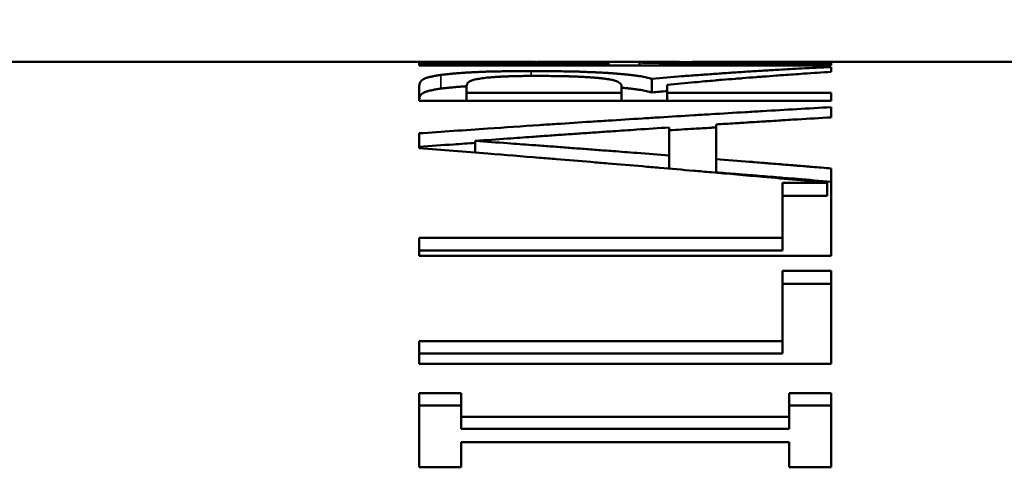
# Model space of a CAD drawing. Units: inches. Extents: x 0.1 to 21.9, y 0.1 to 16.9.
# Drawn here: x 7.6 to 7.8, y 3.3 to 3.4 of the extents above; entities that cross this region are included whole.
import ezdxf

# ---------------------------------------------------------------- set-up
doc = ezdxf.new("R2010")
doc.units = ezdxf.units.IN
doc.header["$MEASUREMENT"] = 0
for name, color, linetype, lineweight in [('Dimension (ANSI)', 7, 'Continuous', 25), ('Visible (ANSI)', 7, 'Continuous', 50), ('Visible Narrow (ANSI)', 7, 'Continuous', 35)]:
    doc.layers.add(name, color=color, linetype=linetype, lineweight=lineweight)
doc.styles.add('Note Text (ANSI)', font='tahoma.ttf')
doc.dimstyles.new('Default (ANSI)', dxfattribs={"dimtxt": 0.15, "dimasz": 0.098425, "dimexe": 0.125, "dimexo": 0.0625, "dimgap": 0.031496, "dimtad": 0, "dimtih": 1, "dimtoh": 1, "dimrnd": 1e-08, "dimzin": 4, "dimdsep": 46, "dimtxsty": 'Note Text (ANSI)', "dimcen": 0.09, "dimdle": 0.393701, "dimclrd": 256, "dimclre": 256, "dimclrt": 256, "dimadec": 0, "dimazin": 1, "dimtfac": 0.8, "dimtofl": 0, "dimtmove": 0, "dimatfit": 3, "dimfxl": 1, "dimtolj": 1, "dimtzin": 4, "dimlwd": -1, "dimlwe": -1, "dimarcsym": 0})

# ---------------------------------------------------------------- blocks, each defined once
blk = doc.blocks.new('*D20')
at = {"layer": 'Defpoints', "color": 0, "transparency": 16777216}
for p in [(8.03522, 3.97726), (6.93286, 1.78926), (8.03522, 1.78926)]:
    blk.add_point(p, dxfattribs=at)
at = {"layer": 'Dimension (ANSI)', "transparency": 16777216}
for p, q in [((7.97272, 3.97726), (6.80786, 3.97726)), ((6.93286, 3.87883), (6.93286, 3.12239)), ((6.93286, 1.88768), (6.93286, 2.64412)), ((7.97272, 1.78926), (6.80786, 1.78926))]:
    blk.add_line(p, q, dxfattribs=at)
for points in [[(6.91645, 3.87883), (6.94926, 3.87883), (6.93286, 3.97726)], [(6.91645, 1.88768), (6.94926, 1.88768), (6.93286, 1.78926)]]:
    blk.add_solid(points, dxfattribs=at)
at = {"layer": 'Dimension (ANSI)', "transparency": 16777216, "char_height": 0.15, "attachment_point": 5, "style": 'Note Text (ANSI)'}
for s, insert in [('\\A1; 2.19"', (6.93286, 2.99278)), ('\\A1;[56]', (6.93286, 2.75364))]:
    blk.add_mtext(s, dxfattribs=dict(at, insert=insert))
blk = doc.blocks.new('*D24')
at = {"layer": 'Defpoints', "color": 0, "transparency": 16777216}
for p in [(9.01803, 5.88131), (6.19298, 1.78926), (8.03522, 1.78926)]:
    blk.add_point(p, dxfattribs=at)
at = {"layer": 'Dimension (ANSI)', "transparency": 16777216}
for p, q in [((8.95553, 5.88131), (6.06798, 5.88131)), ((6.19298, 5.78288), (6.19298, 4.07447)), ((6.19298, 1.88768), (6.19298, 3.5961)), ((7.97272, 1.78926), (6.06798, 1.78926))]:
    blk.add_line(p, q, dxfattribs=at)
for points in [[(6.17657, 5.78288), (6.20938, 5.78288), (6.19298, 5.88131)], [(6.17657, 1.88768), (6.20938, 1.88768), (6.19298, 1.78926)]]:
    blk.add_solid(points, dxfattribs=at)
at = {"layer": 'Dimension (ANSI)', "transparency": 16777216, "char_height": 0.15, "attachment_point": 5, "style": 'Note Text (ANSI)'}
for s, insert in [('\\A1; 4.09"', (6.19298, 3.94485)), ('\\A1;[104]', (6.19298, 3.70567))]:
    blk.add_mtext(s, dxfattribs=dict(at, insert=insert))

msp = doc.modelspace()

# ---------------------------------------------------------------- linework, layer by layer
at = {"layer": 'Visible (ANSI)'}
for p, q in [((7.59164, 3.35226), (7.68505, 3.35226)), ((7.67302, 3.35205), (7.67302, 3.35175)), ((7.67302, 3.35205), (7.70059, 3.35205)), ((7.73302, 3.35175), (7.67302, 3.35175)), ((7.69508, 3.35226), (7.70535, 3.35226)), ((7.69981, 3.35207), (7.69981, 3.35224)), ((7.70059, 3.35175), (7.70059, 3.35205)), ((7.70511, 3.35175), (7.70511, 3.35214)), ((7.70905, 3.35205), (7.73302, 3.35205)), ((7.70905, 3.35175), (7.70905, 3.35205)), ((7.71831, 3.35226), (7.77181, 3.35226)), ((7.73302, 3.35175), (7.73302, 3.35205)), ((7.73302, 3.3508), (7.73302, 3.3515)), ((7.70691, 3.34782), (7.70691, 3.34981)), ((7.67302, 3.34873), (7.67302, 3.34658)), ((7.67993, 3.34775), (7.67993, 3.34878)), ((7.70249, 3.34867), (7.70249, 3.34775)), ((7.70915, 3.34775), (7.70915, 3.34893)), ((7.67993, 3.34658), (7.67993, 3.34775)), ((7.67993, 3.34775), (7.70249, 3.34775)), ((7.70249, 3.34658), (7.70249, 3.34775)), ((7.70915, 3.34775), (7.73302, 3.34775)), ((7.70915, 3.34658), (7.70915, 3.34775)), ((7.73302, 3.34658), (7.73302, 3.34775)), ((7.73302, 3.34658), (7.67302, 3.34658)), ((7.73302, 3.34418), (7.73302, 3.34566)), ((7.70944, 3.34271), (7.70944, 3.33864)), ((7.71625, 3.33811), (7.71625, 3.34315)), ((7.67302, 3.34186), (7.67302, 3.3397)), ((7.68119, 3.33906), (7.68119, 3.34076)), ((7.70944, 3.33672), (7.70944, 3.33864)), ((7.71625, 3.33617), (7.71625, 3.33811)), ((7.73302, 3.32402), (7.73302, 3.33675)), ((7.72592, 3.33468), (7.72592, 3.32668)), ((7.72592, 3.33468), (7.73244, 3.33468)), ((7.73244, 3.33468), (7.73244, 3.33275)), ((7.72592, 3.33275), (7.73244, 3.33275)), ((7.67302, 3.32668), (7.67302, 3.32402)), ((7.67302, 3.32668), (7.72592, 3.32668)), ((7.72592, 3.32479), (7.72592, 3.32668)), ((7.67302, 3.32479), (7.72592, 3.32479)), ((7.73302, 3.32402), (7.67302, 3.32402)), ((7.72592, 3.32184), (7.73302, 3.32184)), ((7.72592, 3.32184), (7.72592, 3.31163)), ((7.73302, 3.30833), (7.73302, 3.32184)), ((7.72592, 3.31997), (7.73302, 3.31997)), ((7.67302, 3.31163), (7.67302, 3.30833)), ((7.67302, 3.31163), (7.72592, 3.31163)), ((7.72592, 3.30981), (7.72592, 3.31163)), ((7.67302, 3.30981), (7.72592, 3.30981)), ((7.73302, 3.30833), (7.67302, 3.30833)), ((7.67302, 3.30406), (7.67302, 3.29329)), ((7.67302, 3.30406), (7.67915, 3.30406)), ((7.67915, 3.30064), (7.67915, 3.30406)), ((7.7269, 3.30406), (7.73302, 3.30406)), ((7.7269, 3.30406), (7.7269, 3.30064)), ((7.73302, 3.29329), (7.73302, 3.30406)), ((7.67302, 3.30227), (7.67915, 3.30227)), ((7.7269, 3.30227), (7.73302, 3.30227)), ((7.67915, 3.30064), (7.7269, 3.30064)), ((7.67915, 3.29886), (7.67915, 3.30064)), ((7.7269, 3.29886), (7.7269, 3.30064)), ((7.67915, 3.29886), (7.7269, 3.29886)), ((7.7269, 3.29694), (7.67915, 3.29694)), ((7.67915, 3.29329), (7.67915, 3.29694)), ((7.7269, 3.29694), (7.7269, 3.29329)), ((7.67915, 3.29329), (7.67302, 3.29329)), ((7.73302, 3.29329), (7.7269, 3.29329))]:
    msp.add_line(p, q, dxfattribs=at)
for points, knots in [([(7.70059, 3.35205), (7.69906, 3.35209), (7.69753, 3.35213), (7.696, 3.35216), (7.69561, 3.35216), (7.69523, 3.35217), (7.69485, 3.35218), (7.69408, 3.35219), (7.69332, 3.3522), (7.69255, 3.35221), (7.69217, 3.35221), (7.69178, 3.35222), (7.6914, 3.35222), (7.69064, 3.35223), (7.68987, 3.35224), (7.6891, 3.35224), (7.68872, 3.35225), (7.68834, 3.35225), (7.68795, 3.35225), (7.68719, 3.35225), (7.68642, 3.35226), (7.68566, 3.35226), (7.68545, 3.35226), (7.68525, 3.35226), (7.68505, 3.35226)], [0, 0, 0, 0, 0.01564242, 0.01564242, 0.01564242, 0.01955303, 0.01955303, 0.01955303, 0.02737424, 0.02737424, 0.02737424, 0.03128484, 0.03128484, 0.03128484, 0.03910605, 0.03910605, 0.03910605, 0.04301666, 0.04301666, 0.04301666, 0.05083787, 0.05083787, 0.05083787, 0.0529081, 0.0529081, 0.0529081, 0.0529081]), ([(7.69016, 3.35224), (7.6904, 3.35224), (7.69064, 3.35224), (7.69088, 3.35224), (7.69125, 3.35224), (7.69163, 3.35225), (7.692, 3.35225), (7.69274, 3.35225), (7.69349, 3.35226), (7.69423, 3.35226), (7.6946, 3.35226), (7.69498, 3.35226), (7.69535, 3.35226), (7.69609, 3.35226), (7.69684, 3.35226), (7.69758, 3.35225), (7.69832, 3.35225), (7.69907, 3.35224), (7.69981, 3.35224)], [0.05937599, 0.05937599, 0.05937599, 0.05937599, 0.06187225, 0.06187225, 0.06187225, 0.06573927, 0.06573927, 0.06573927, 0.0734733, 0.0734733, 0.0734733, 0.07734031, 0.07734031, 0.07734031, 0.08507434, 0.08507434, 0.08507434, 0.09280837, 0.09280837, 0.09280837, 0.09280837]), ([(7.69981, 3.35224), (7.70166, 3.35225), (7.7035, 3.35226), (7.70535, 3.35226), (7.70581, 3.35226), (7.70627, 3.35226), (7.70673, 3.35226), (7.70765, 3.35225), (7.70858, 3.35225), (7.7095, 3.35225), (7.70996, 3.35224), (7.71042, 3.35224), (7.71088, 3.35224), (7.71119, 3.35223), (7.7115, 3.35223), (7.7118, 3.35223)], [0, 0, 0, 0, 0.01793445, 0.01793445, 0.01793445, 0.02241806, 0.02241806, 0.02241806, 0.03138529, 0.03138529, 0.03138529, 0.0358689, 0.0358689, 0.0358689, 0.03885631, 0.03885631, 0.03885631, 0.03885631]), ([(7.71831, 3.35226), (7.71817, 3.35226), (7.71804, 3.35226), (7.7179, 3.35226), (7.71752, 3.35226), (7.71713, 3.35226), (7.71674, 3.35226), (7.71597, 3.35225), (7.71519, 3.35225), (7.71442, 3.35225), (7.71403, 3.35225), (7.71364, 3.35224), (7.71325, 3.35224), (7.71209, 3.35223), (7.71093, 3.35222), (7.70976, 3.35221), (7.70821, 3.35219), (7.70666, 3.35217), (7.70511, 3.35214)], [0.04752664, 0.04752664, 0.04752664, 0.04752664, 0.04883323, 0.04883323, 0.04883323, 0.05258963, 0.05258963, 0.05258963, 0.06010243, 0.06010243, 0.06010243, 0.06385883, 0.06385883, 0.06385883, 0.07512804, 0.07512804, 0.07512804, 0.09015365, 0.09015365, 0.09015365, 0.09015365]), ([(7.70511, 3.35214), (7.70621, 3.35212), (7.7073, 3.3521), (7.70839, 3.35207), (7.70861, 3.35206), (7.70883, 3.35206), (7.70905, 3.35205)], [0, 0, 0, 0, 0.0111536, 0.0111536, 0.0111536, 0.01338432, 0.01338432, 0.01338432, 0.01338432]), ([(7.70691, 3.34981), (7.70836, 3.34993), (7.70981, 3.35005), (7.71126, 3.35016), (7.71163, 3.35019), (7.71199, 3.35021), (7.71235, 3.35024), (7.71308, 3.3503), (7.7138, 3.35035), (7.71453, 3.3504), (7.71489, 3.35043), (7.71525, 3.35045), (7.71562, 3.35048), (7.71634, 3.35053), (7.71707, 3.35058), (7.71779, 3.35063), (7.71815, 3.35066), (7.71852, 3.35068), (7.71888, 3.35071), (7.7196, 3.35075), (7.72033, 3.3508), (7.72105, 3.35085), (7.72142, 3.35087), (7.72178, 3.35089), (7.72214, 3.35091), (7.72287, 3.35096), (7.72359, 3.351), (7.72432, 3.35105), (7.72468, 3.35107), (7.72504, 3.35109), (7.72541, 3.35111), (7.72649, 3.35117), (7.72758, 3.35123), (7.72867, 3.35129), (7.73012, 3.35136), (7.73157, 3.35144), (7.73302, 3.3515)], [0, 0, 0, 0, 0.01427683, 0.01427683, 0.01427683, 0.01784603, 0.01784603, 0.01784603, 0.02498445, 0.02498445, 0.02498445, 0.02855366, 0.02855366, 0.02855366, 0.03569207, 0.03569207, 0.03569207, 0.03926128, 0.03926128, 0.03926128, 0.04639969, 0.04639969, 0.04639969, 0.0499689, 0.0499689, 0.0499689, 0.05710731, 0.05710731, 0.05710731, 0.06067652, 0.06067652, 0.06067652, 0.07138414, 0.07138414, 0.07138414, 0.08566097, 0.08566097, 0.08566097, 0.08566097]), ([(7.67302, 3.34873), (7.67302, 3.3488), (7.67303, 3.34886), (7.67304, 3.34893), (7.67305, 3.34898), (7.67306, 3.34902), (7.67307, 3.34907), (7.67308, 3.34911), (7.6731, 3.34916), (7.67312, 3.3492), (7.67313, 3.34921), (7.67313, 3.34923), (7.67314, 3.34924), (7.67315, 3.34927), (7.67317, 3.3493), (7.67319, 3.34932), (7.67319, 3.34934), (7.6732, 3.34935), (7.67321, 3.34936), (7.67323, 3.34939), (7.67325, 3.34941), (7.67327, 3.34944), (7.67328, 3.34945), (7.67329, 3.34946), (7.6733, 3.34947), (7.67332, 3.34949), (7.67334, 3.34951), (7.67335, 3.34953), (7.67337, 3.34954), (7.67339, 3.34956), (7.67341, 3.34958), (7.67343, 3.34959), (7.67344, 3.34961), (7.67346, 3.34962), (7.67346, 3.34962), (7.67347, 3.34962), (7.67347, 3.34963), (7.67349, 3.34964), (7.6735, 3.34965), (7.67352, 3.34966), (7.67352, 3.34967), (7.67353, 3.34967), (7.67354, 3.34967), (7.67355, 3.34968), (7.67356, 3.34969), (7.67357, 3.3497), (7.67358, 3.3497), (7.67358, 3.34971), (7.67359, 3.34971), (7.67359, 3.34971), (7.6736, 3.34972), (7.6736, 3.34972), (7.67361, 3.34972), (7.67362, 3.34973), (7.67362, 3.34973), (7.67363, 3.34974), (7.67364, 3.34974), (7.67364, 3.34974), (7.67365, 3.34974), (7.67365, 3.34975), (7.67365, 3.34975), (7.67366, 3.34975), (7.67366, 3.34975), (7.67367, 3.34976), (7.67368, 3.34976), (7.67368, 3.34976), (7.67368, 3.34977), (7.67369, 3.34977), (7.6737, 3.34977), (7.67371, 3.34978), (7.67372, 3.34978), (7.67372, 3.34978), (7.67373, 3.34979), (7.67374, 3.34979), (7.67376, 3.3498), (7.67378, 3.34981), (7.67379, 3.34981), (7.6738, 3.34982), (7.67381, 3.34982), (7.67383, 3.34983), (7.67385, 3.34984), (7.67388, 3.34985), (7.67389, 3.34986), (7.6739, 3.34986), (7.67392, 3.34987), (7.67395, 3.34988), (7.67399, 3.3499), (7.67403, 3.34991), (7.67406, 3.34992), (7.67409, 3.34993), (7.67412, 3.34994), (7.67418, 3.34996), (7.67424, 3.34997), (7.6743, 3.34999), (7.67434, 3.35), (7.67437, 3.35001), (7.67441, 3.35002), (7.67451, 3.35005), (7.67462, 3.35007), (7.67474, 3.3501), (7.67482, 3.35012), (7.6749, 3.35014), (7.67499, 3.35015), (7.67516, 3.35019), (7.67534, 3.35022), (7.67554, 3.35025), (7.67574, 3.35029), (7.67596, 3.35032), (7.67618, 3.35035)], [0, 0, 0, 0, 0.166667, 0.166667, 0.166667, 0.291667, 0.291667, 0.291667, 0.416667, 0.416667, 0.416667, 0.458333, 0.458333, 0.458333, 0.541667, 0.541667, 0.541667, 0.583333, 0.583333, 0.583333, 0.666667, 0.666667, 0.666667, 0.708333, 0.708333, 0.708333, 0.770833, 0.770833, 0.770833, 0.833333, 0.833333, 0.833333, 0.885417, 0.885417, 0.885417, 0.895833, 0.895833, 0.895833, 0.942708, 0.942708, 0.942708, 0.958333, 0.958333, 0.958333, 0.989583, 0.989583, 0.989583, 1.005208, 1.005208, 1.005208, 1.020833, 1.020833, 1.020833, 1.036458, 1.036458, 1.036458, 1.052083, 1.052083, 1.052083, 1.057292, 1.057292, 1.057292, 1.072917, 1.072917, 1.072917, 1.083333, 1.083333, 1.083333, 1.104167, 1.104167, 1.104167, 1.114583, 1.114583, 1.114583, 1.145833, 1.145833, 1.145833, 1.166667, 1.166667, 1.166667, 1.208333, 1.208333, 1.208333, 1.229167, 1.229167, 1.229167, 1.291667, 1.291667, 1.291667, 1.333333, 1.333333, 1.333333, 1.416667, 1.416667, 1.416667, 1.458333, 1.458333, 1.458333, 1.583333, 1.583333, 1.583333, 1.666667, 1.666667, 1.666667, 1.833333, 1.833333, 1.833333, 2, 2, 2, 2]), ([(7.67618, 3.35035), (7.67641, 3.35038), (7.67665, 3.35041), (7.67689, 3.35044), (7.67708, 3.35046), (7.67727, 3.35048), (7.67747, 3.3505), (7.67767, 3.35052), (7.67787, 3.35054), (7.67808, 3.35056), (7.67815, 3.35057), (7.67822, 3.35057), (7.67829, 3.35058), (7.67844, 3.35059), (7.67858, 3.3506), (7.67873, 3.35061), (7.6788, 3.35062), (7.67888, 3.35062), (7.67895, 3.35063), (7.6791, 3.35064), (7.67926, 3.35065), (7.67941, 3.35066), (7.67949, 3.35067), (7.67957, 3.35067), (7.67965, 3.35068), (7.67977, 3.35069), (7.67989, 3.35069), (7.68001, 3.3507), (7.68013, 3.35071), (7.68025, 3.35071), (7.68038, 3.35072), (7.68048, 3.35073), (7.68059, 3.35073), (7.68069, 3.35074), (7.68072, 3.35074), (7.68074, 3.35074), (7.68076, 3.35074), (7.68085, 3.35075), (7.68095, 3.35075), (7.68105, 3.35076), (7.68108, 3.35076), (7.68111, 3.35076), (7.68115, 3.35076), (7.68121, 3.35076), (7.68128, 3.35077), (7.68134, 3.35077), (7.68138, 3.35077), (7.68141, 3.35077), (7.68144, 3.35077), (7.68148, 3.35078), (7.68151, 3.35078), (7.68154, 3.35078), (7.68158, 3.35078), (7.68161, 3.35078), (7.68164, 3.35078), (7.68168, 3.35078), (7.68171, 3.35079), (7.68175, 3.35079), (7.68176, 3.35079), (7.68177, 3.35079), (7.68178, 3.35079), (7.68181, 3.35079), (7.68185, 3.35079), (7.68188, 3.35079), (7.6819, 3.35079), (7.68193, 3.35079), (7.68195, 3.3508), (7.682, 3.3508), (7.68204, 3.3508), (7.68209, 3.3508), (7.68211, 3.3508), (7.68214, 3.3508), (7.68216, 3.3508), (7.68223, 3.35081), (7.6823, 3.35081), (7.68237, 3.35081), (7.68242, 3.35081), (7.68247, 3.35082), (7.68251, 3.35082), (7.68261, 3.35082), (7.68271, 3.35082), (7.6828, 3.35083), (7.68285, 3.35083), (7.6829, 3.35083), (7.68295, 3.35083), (7.6831, 3.35084), (7.68325, 3.35084), (7.6834, 3.35084), (7.6835, 3.35085), (7.6836, 3.35085), (7.6837, 3.35085), (7.68391, 3.35086), (7.68412, 3.35086), (7.68433, 3.35087), (7.68444, 3.35087), (7.68454, 3.35087), (7.68465, 3.35087), (7.68497, 3.35088), (7.68531, 3.35089), (7.68565, 3.35089), (7.68587, 3.35089), (7.6861, 3.3509), (7.68634, 3.3509), (7.6868, 3.3509), (7.68729, 3.35091), (7.68778, 3.35091), (7.68828, 3.35091), (7.68879, 3.35091), (7.68931, 3.35091)], [0, 0, 0, 0, 0.166667, 0.166667, 0.166667, 0.291667, 0.291667, 0.291667, 0.416667, 0.416667, 0.416667, 0.458333, 0.458333, 0.458333, 0.541667, 0.541667, 0.541667, 0.583333, 0.583333, 0.583333, 0.666667, 0.666667, 0.666667, 0.708333, 0.708333, 0.708333, 0.770833, 0.770833, 0.770833, 0.833333, 0.833333, 0.833333, 0.885417, 0.885417, 0.885417, 0.895833, 0.895833, 0.895833, 0.942708, 0.942708, 0.942708, 0.958333, 0.958333, 0.958333, 0.989583, 0.989583, 0.989583, 1.005208, 1.005208, 1.005208, 1.020833, 1.020833, 1.020833, 1.036458, 1.036458, 1.036458, 1.052083, 1.052083, 1.052083, 1.057292, 1.057292, 1.057292, 1.072917, 1.072917, 1.072917, 1.083333, 1.083333, 1.083333, 1.104167, 1.104167, 1.104167, 1.114583, 1.114583, 1.114583, 1.145833, 1.145833, 1.145833, 1.166667, 1.166667, 1.166667, 1.208333, 1.208333, 1.208333, 1.229167, 1.229167, 1.229167, 1.291667, 1.291667, 1.291667, 1.333333, 1.333333, 1.333333, 1.416667, 1.416667, 1.416667, 1.458333, 1.458333, 1.458333, 1.583333, 1.583333, 1.583333, 1.666667, 1.666667, 1.666667, 1.833333, 1.833333, 1.833333, 2, 2, 2, 2]), ([(7.68197, 3.34984), (7.68184, 3.34982), (7.68173, 3.3498), (7.68161, 3.34978), (7.6815, 3.34976), (7.6814, 3.34974), (7.6813, 3.34972), (7.68117, 3.34969), (7.68106, 3.34966), (7.68095, 3.34963), (7.68093, 3.34963), (7.68091, 3.34962), (7.68089, 3.34962), (7.68085, 3.34961), (7.68081, 3.34959), (7.68077, 3.34958), (7.68075, 3.34957), (7.68073, 3.34957), (7.68071, 3.34956), (7.68068, 3.34955), (7.68064, 3.34954), (7.68061, 3.34952), (7.68059, 3.34952), (7.68058, 3.34951), (7.68056, 3.3495), (7.68054, 3.3495), (7.68051, 3.34949), (7.68049, 3.34948), (7.68047, 3.34947), (7.68046, 3.34946), (7.68044, 3.34945), (7.68042, 3.34944), (7.6804, 3.34943), (7.68038, 3.34942), (7.68038, 3.34942), (7.68037, 3.34942), (7.68037, 3.34941), (7.68036, 3.34941), (7.68035, 3.3494), (7.68034, 3.3494), (7.68033, 3.34939), (7.68032, 3.34939), (7.68031, 3.34938), (7.68031, 3.34938), (7.6803, 3.34937), (7.6803, 3.34937), (7.68029, 3.34936), (7.68027, 3.34936), (7.68026, 3.34935), (7.68026, 3.34935), (7.68025, 3.34934), (7.68025, 3.34934), (7.68024, 3.34933), (7.68023, 3.34932), (7.68022, 3.34932), (7.68021, 3.34931), (7.68021, 3.34931), (7.6802, 3.3493), (7.68019, 3.34929), (7.68017, 3.34928), (7.68016, 3.34927), (7.68015, 3.34926), (7.68014, 3.34925), (7.68013, 3.34924), (7.68011, 3.34923), (7.6801, 3.34921), (7.68008, 3.34919), (7.68008, 3.34918), (7.68007, 3.34918), (7.68006, 3.34917), (7.68003, 3.34912), (7.68, 3.34908), (7.67998, 3.34903), (7.67994, 3.34895), (7.67993, 3.34887), (7.67993, 3.34878)], [0, 0, 0, 0, 0.166667, 0.166667, 0.166667, 0.333333, 0.333333, 0.333333, 0.541667, 0.541667, 0.541667, 0.583333, 0.583333, 0.583333, 0.666667, 0.666667, 0.666667, 0.708333, 0.708333, 0.708333, 0.791667, 0.791667, 0.791667, 0.833333, 0.833333, 0.833333, 0.895833, 0.895833, 0.895833, 0.947917, 0.947917, 0.947917, 1.005208, 1.005208, 1.005208, 1.020833, 1.020833, 1.020833, 1.052083, 1.052083, 1.052083, 1.083333, 1.083333, 1.083333, 1.104167, 1.104167, 1.104167, 1.145833, 1.145833, 1.145833, 1.166667, 1.166667, 1.166667, 1.208333, 1.208333, 1.208333, 1.229167, 1.229167, 1.229167, 1.291667, 1.291667, 1.291667, 1.333333, 1.333333, 1.333333, 1.416667, 1.416667, 1.416667, 1.458333, 1.458333, 1.458333, 1.666667, 1.666667, 1.666667, 2, 2, 2, 2]), ([(7.68994, 3.35021), (7.68965, 3.35021), (7.68936, 3.35021), (7.68908, 3.35021), (7.6888, 3.35021), (7.68853, 3.35021), (7.68826, 3.3502), (7.68792, 3.3502), (7.6876, 3.35019), (7.68728, 3.35019), (7.68721, 3.35019), (7.68715, 3.35018), (7.68709, 3.35018), (7.68696, 3.35018), (7.68684, 3.35018), (7.68671, 3.35017), (7.68665, 3.35017), (7.68659, 3.35017), (7.68653, 3.35017), (7.68644, 3.35017), (7.68635, 3.35016), (7.68626, 3.35016), (7.68617, 3.35016), (7.68608, 3.35015), (7.68599, 3.35015), (7.6859, 3.35015), (7.68581, 3.35015), (7.68573, 3.35014), (7.6857, 3.35014), (7.68567, 3.35014), (7.68564, 3.35014), (7.6856, 3.35014), (7.68555, 3.35014), (7.68551, 3.35013), (7.6855, 3.35013), (7.68548, 3.35013), (7.68547, 3.35013), (7.6854, 3.35013), (7.68534, 3.35013), (7.68528, 3.35012), (7.68526, 3.35012), (7.68524, 3.35012), (7.68522, 3.35012), (7.68517, 3.35012), (7.68513, 3.35012), (7.68509, 3.35012), (7.68505, 3.35011), (7.68501, 3.35011), (7.68497, 3.35011), (7.68494, 3.35011), (7.68491, 3.35011), (7.68489, 3.35011), (7.68483, 3.3501), (7.68478, 3.3501), (7.68473, 3.3501), (7.6847, 3.3501), (7.68467, 3.35009), (7.68465, 3.35009), (7.68459, 3.35009), (7.68454, 3.35009), (7.68449, 3.35008), (7.68446, 3.35008), (7.68444, 3.35008), (7.68441, 3.35008), (7.68433, 3.35007), (7.68426, 3.35007), (7.68418, 3.35006), (7.68413, 3.35006), (7.68408, 3.35006), (7.68403, 3.35005), (7.68393, 3.35005), (7.68384, 3.35004), (7.68374, 3.35003), (7.68369, 3.35003), (7.68364, 3.35003), (7.6836, 3.35002), (7.68336, 3.35), (7.68314, 3.34998), (7.68292, 3.34996), (7.68258, 3.34993), (7.68226, 3.34989), (7.68197, 3.34984)], [0, 0, 0, 0, 0.166667, 0.166667, 0.166667, 0.333333, 0.333333, 0.333333, 0.541667, 0.541667, 0.541667, 0.583333, 0.583333, 0.583333, 0.666667, 0.666667, 0.666667, 0.708333, 0.708333, 0.708333, 0.770833, 0.770833, 0.770833, 0.833333, 0.833333, 0.833333, 0.895833, 0.895833, 0.895833, 0.916667, 0.916667, 0.916667, 0.947917, 0.947917, 0.947917, 0.958333, 0.958333, 0.958333, 1.005208, 1.005208, 1.005208, 1.020833, 1.020833, 1.020833, 1.052083, 1.052083, 1.052083, 1.083333, 1.083333, 1.083333, 1.104167, 1.104167, 1.104167, 1.145833, 1.145833, 1.145833, 1.166667, 1.166667, 1.166667, 1.208333, 1.208333, 1.208333, 1.229167, 1.229167, 1.229167, 1.291667, 1.291667, 1.291667, 1.333333, 1.333333, 1.333333, 1.416667, 1.416667, 1.416667, 1.458333, 1.458333, 1.458333, 1.666667, 1.666667, 1.666667, 2, 2, 2, 2]), ([(7.68931, 3.35091), (7.69004, 3.35091), (7.69075, 3.35091), (7.69144, 3.35091), (7.69213, 3.3509), (7.6928, 3.3509), (7.69345, 3.35089), (7.69427, 3.35087), (7.69505, 3.35086), (7.6958, 3.35084), (7.69595, 3.35083), (7.6961, 3.35083), (7.69625, 3.35083), (7.69654, 3.35082), (7.69684, 3.35081), (7.69712, 3.3508), (7.69727, 3.35079), (7.69741, 3.35079), (7.69755, 3.35078), (7.69776, 3.35078), (7.69797, 3.35077), (7.69817, 3.35076), (7.69838, 3.35075), (7.69858, 3.35074), (7.69878, 3.35073), (7.69895, 3.35072), (7.69911, 3.35072), (7.69928, 3.35071), (7.69931, 3.35071), (7.69934, 3.3507), (7.69937, 3.3507), (7.69954, 3.35069), (7.6997, 3.35069), (7.69985, 3.35068), (7.69989, 3.35067), (7.69992, 3.35067), (7.69995, 3.35067), (7.70004, 3.35067), (7.70014, 3.35066), (7.70023, 3.35065), (7.70028, 3.35065), (7.70032, 3.35065), (7.70037, 3.35065), (7.70042, 3.35064), (7.70046, 3.35064), (7.70051, 3.35064), (7.70057, 3.35063), (7.70063, 3.35063), (7.70069, 3.35062), (7.70072, 3.35062), (7.70075, 3.35062), (7.70078, 3.35062), (7.70084, 3.35061), (7.7009, 3.35061), (7.70096, 3.35061), (7.70099, 3.3506), (7.70102, 3.3506), (7.70105, 3.3506), (7.70111, 3.3506), (7.70117, 3.35059), (7.70123, 3.35059), (7.70125, 3.35059), (7.70128, 3.35058), (7.70131, 3.35058), (7.7014, 3.35058), (7.70149, 3.35057), (7.70157, 3.35056), (7.70163, 3.35056), (7.70169, 3.35055), (7.70174, 3.35055), (7.70186, 3.35054), (7.70197, 3.35053), (7.70208, 3.35052), (7.70213, 3.35052), (7.70219, 3.35051), (7.70224, 3.35051), (7.7024, 3.35049), (7.70256, 3.35048), (7.70272, 3.35046), (7.70283, 3.35045), (7.70293, 3.35044), (7.70303, 3.35043), (7.70324, 3.35041), (7.70344, 3.35039), (7.70363, 3.35037), (7.70373, 3.35036), (7.70382, 3.35035), (7.70392, 3.35034), (7.7042, 3.35031), (7.70447, 3.35027), (7.70473, 3.35023), (7.7049, 3.35021), (7.70507, 3.35018), (7.70523, 3.35016), (7.70555, 3.35011), (7.70585, 3.35005), (7.70613, 3.34999), (7.70641, 3.34993), (7.70667, 3.34987), (7.70691, 3.34981)], [0, 0, 0, 0, 0.166667, 0.166667, 0.166667, 0.333333, 0.333333, 0.333333, 0.541667, 0.541667, 0.541667, 0.583333, 0.583333, 0.583333, 0.666667, 0.666667, 0.666667, 0.708333, 0.708333, 0.708333, 0.770833, 0.770833, 0.770833, 0.833333, 0.833333, 0.833333, 0.885417, 0.885417, 0.885417, 0.895833, 0.895833, 0.895833, 0.947917, 0.947917, 0.947917, 0.958333, 0.958333, 0.958333, 0.989583, 0.989583, 0.989583, 1.005208, 1.005208, 1.005208, 1.020833, 1.020833, 1.020833, 1.041667, 1.041667, 1.041667, 1.052083, 1.052083, 1.052083, 1.072917, 1.072917, 1.072917, 1.083333, 1.083333, 1.083333, 1.104167, 1.104167, 1.104167, 1.114583, 1.114583, 1.114583, 1.145833, 1.145833, 1.145833, 1.166667, 1.166667, 1.166667, 1.208333, 1.208333, 1.208333, 1.229167, 1.229167, 1.229167, 1.291667, 1.291667, 1.291667, 1.333333, 1.333333, 1.333333, 1.416667, 1.416667, 1.416667, 1.458333, 1.458333, 1.458333, 1.583333, 1.583333, 1.583333, 1.666667, 1.666667, 1.666667, 1.833333, 1.833333, 1.833333, 2, 2, 2, 2]), ([(7.69938, 3.34988), (7.69919, 3.3499), (7.699, 3.34992), (7.69881, 3.34994), (7.69861, 3.34996), (7.69841, 3.34997), (7.6982, 3.34999), (7.69794, 3.35001), (7.69767, 3.35003), (7.69738, 3.35004), (7.69733, 3.35005), (7.69727, 3.35005), (7.69721, 3.35005), (7.6971, 3.35006), (7.69699, 3.35007), (7.69687, 3.35007), (7.69681, 3.35007), (7.69675, 3.35008), (7.69669, 3.35008), (7.69657, 3.35009), (7.69645, 3.35009), (7.69633, 3.3501), (7.69627, 3.3501), (7.69621, 3.3501), (7.69615, 3.35011), (7.69605, 3.35011), (7.69596, 3.35011), (7.69587, 3.35012), (7.69579, 3.35012), (7.69571, 3.35012), (7.69563, 3.35013), (7.69554, 3.35013), (7.69545, 3.35013), (7.69536, 3.35013), (7.69534, 3.35014), (7.69532, 3.35014), (7.69529, 3.35014), (7.69524, 3.35014), (7.69519, 3.35014), (7.69514, 3.35014), (7.69509, 3.35014), (7.69504, 3.35015), (7.69499, 3.35015), (7.69496, 3.35015), (7.69493, 3.35015), (7.69489, 3.35015), (7.69479, 3.35015), (7.69469, 3.35016), (7.69459, 3.35016), (7.69452, 3.35016), (7.69445, 3.35016), (7.69438, 3.35016), (7.69424, 3.35017), (7.6941, 3.35017), (7.69396, 3.35017), (7.69389, 3.35017), (7.69382, 3.35018), (7.69375, 3.35018), (7.6936, 3.35018), (7.69346, 3.35018), (7.69331, 3.35019), (7.69323, 3.35019), (7.69316, 3.35019), (7.69309, 3.35019), (7.69271, 3.35019), (7.69233, 3.3502), (7.69193, 3.3502), (7.6913, 3.35021), (7.69063, 3.35021), (7.68994, 3.35021)], [0, 0, 0, 0, 0.166667, 0.166667, 0.166667, 0.333333, 0.333333, 0.333333, 0.541667, 0.541667, 0.541667, 0.583333, 0.583333, 0.583333, 0.666667, 0.666667, 0.666667, 0.708333, 0.708333, 0.708333, 0.791667, 0.791667, 0.791667, 0.833333, 0.833333, 0.833333, 0.895833, 0.895833, 0.895833, 0.947917, 0.947917, 0.947917, 1.005208, 1.005208, 1.005208, 1.020833, 1.020833, 1.020833, 1.052083, 1.052083, 1.052083, 1.083333, 1.083333, 1.083333, 1.104167, 1.104167, 1.104167, 1.166667, 1.166667, 1.166667, 1.208333, 1.208333, 1.208333, 1.291667, 1.291667, 1.291667, 1.333333, 1.333333, 1.333333, 1.416667, 1.416667, 1.416667, 1.458333, 1.458333, 1.458333, 1.666667, 1.666667, 1.666667, 2, 2, 2, 2]), ([(7.70249, 3.34867), (7.70249, 3.34871), (7.70248, 3.34876), (7.70247, 3.34881), (7.70246, 3.34884), (7.70245, 3.34887), (7.70244, 3.3489), (7.70242, 3.34894), (7.7024, 3.34897), (7.70238, 3.349), (7.70237, 3.34901), (7.70237, 3.34902), (7.70236, 3.34903), (7.70234, 3.34905), (7.70233, 3.34907), (7.70231, 3.34909), (7.7023, 3.3491), (7.70229, 3.34911), (7.70228, 3.34912), (7.70226, 3.34914), (7.70224, 3.34916), (7.70222, 3.34918), (7.70221, 3.34919), (7.70219, 3.3492), (7.70218, 3.34921), (7.70216, 3.34922), (7.70215, 3.34923), (7.70213, 3.34925), (7.70211, 3.34926), (7.70209, 3.34927), (7.70206, 3.34929), (7.70205, 3.3493), (7.70203, 3.34931), (7.70201, 3.34932), (7.70201, 3.34932), (7.702, 3.34933), (7.702, 3.34933), (7.70198, 3.34934), (7.70196, 3.34935), (7.70195, 3.34936), (7.70194, 3.34936), (7.70193, 3.34936), (7.70193, 3.34937), (7.70192, 3.34937), (7.7019, 3.34938), (7.70189, 3.34939), (7.70189, 3.34939), (7.70188, 3.34939), (7.70187, 3.3494), (7.70187, 3.3494), (7.70186, 3.3494), (7.70185, 3.3494), (7.70185, 3.34941), (7.70184, 3.34941), (7.70183, 3.34941), (7.70183, 3.34942), (7.70182, 3.34942), (7.70181, 3.34942), (7.70181, 3.34942), (7.70181, 3.34943), (7.70181, 3.34943), (7.7018, 3.34943), (7.70179, 3.34943), (7.70178, 3.34944), (7.70178, 3.34944), (7.70177, 3.34944), (7.70177, 3.34944), (7.70176, 3.34945), (7.70175, 3.34945), (7.70174, 3.34945), (7.70173, 3.34946), (7.70173, 3.34946), (7.70172, 3.34946), (7.70171, 3.34947), (7.70169, 3.34947), (7.70167, 3.34948), (7.70166, 3.34948), (7.70165, 3.34949), (7.70164, 3.34949), (7.70162, 3.3495), (7.70159, 3.34951), (7.70157, 3.34951), (7.70156, 3.34952), (7.70155, 3.34952), (7.70153, 3.34952), (7.7015, 3.34954), (7.70146, 3.34955), (7.70142, 3.34956), (7.70139, 3.34957), (7.70136, 3.34957), (7.70133, 3.34958), (7.70127, 3.3496), (7.70121, 3.34961), (7.70115, 3.34962), (7.70112, 3.34963), (7.70108, 3.34964), (7.70105, 3.34964), (7.70095, 3.34967), (7.70084, 3.34969), (7.70073, 3.34971), (7.70066, 3.34972), (7.70058, 3.34973), (7.7005, 3.34974), (7.70033, 3.34977), (7.70016, 3.34979), (7.69997, 3.34982), (7.69978, 3.34984), (7.69959, 3.34986), (7.69938, 3.34988)], [0, 0, 0, 0, 0.166667, 0.166667, 0.166667, 0.291667, 0.291667, 0.291667, 0.416667, 0.416667, 0.416667, 0.458333, 0.458333, 0.458333, 0.541667, 0.541667, 0.541667, 0.583333, 0.583333, 0.583333, 0.666667, 0.666667, 0.666667, 0.708333, 0.708333, 0.708333, 0.770833, 0.770833, 0.770833, 0.833333, 0.833333, 0.833333, 0.885417, 0.885417, 0.885417, 0.895833, 0.895833, 0.895833, 0.942708, 0.942708, 0.942708, 0.958333, 0.958333, 0.958333, 0.989583, 0.989583, 0.989583, 1.005208, 1.005208, 1.005208, 1.020833, 1.020833, 1.020833, 1.036458, 1.036458, 1.036458, 1.052083, 1.052083, 1.052083, 1.057292, 1.057292, 1.057292, 1.072917, 1.072917, 1.072917, 1.083333, 1.083333, 1.083333, 1.104167, 1.104167, 1.104167, 1.114583, 1.114583, 1.114583, 1.145833, 1.145833, 1.145833, 1.166667, 1.166667, 1.166667, 1.208333, 1.208333, 1.208333, 1.229167, 1.229167, 1.229167, 1.291667, 1.291667, 1.291667, 1.333333, 1.333333, 1.333333, 1.416667, 1.416667, 1.416667, 1.458333, 1.458333, 1.458333, 1.583333, 1.583333, 1.583333, 1.666667, 1.666667, 1.666667, 1.833333, 1.833333, 1.833333, 2, 2, 2, 2]), ([(7.73302, 3.3508), (7.7317, 3.35072), (7.73037, 3.35063), (7.72904, 3.35054), (7.72805, 3.35047), (7.72705, 3.35041), (7.72606, 3.35033), (7.72573, 3.35031), (7.7254, 3.35029), (7.72506, 3.35026), (7.7244, 3.35021), (7.72374, 3.35016), (7.72307, 3.35011), (7.72274, 3.35009), (7.72241, 3.35006), (7.72208, 3.35004), (7.72142, 3.34999), (7.72075, 3.34993), (7.72009, 3.34988), (7.71976, 3.34985), (7.71943, 3.34983), (7.7191, 3.3498), (7.71843, 3.34975), (7.71777, 3.34969), (7.71711, 3.34964), (7.71677, 3.34961), (7.71644, 3.34958), (7.71611, 3.34955), (7.71512, 3.34947), (7.71412, 3.34938), (7.71313, 3.34929), (7.7118, 3.34917), (7.71047, 3.34905), (7.70915, 3.34893)], [0, 0, 0, 0, 0.01290669, 0.01290669, 0.01290669, 0.0225867, 0.0225867, 0.0225867, 0.02581338, 0.02581338, 0.02581338, 0.03226672, 0.03226672, 0.03226672, 0.03549339, 0.03549339, 0.03549339, 0.04194674, 0.04194674, 0.04194674, 0.04517341, 0.04517341, 0.04517341, 0.05162675, 0.05162675, 0.05162675, 0.05485343, 0.05485343, 0.05485343, 0.06453344, 0.06453344, 0.06453344, 0.07744013, 0.07744013, 0.07744013, 0.07744013]), ([(7.67302, 3.34674), (7.67302, 3.34681), (7.67303, 3.34688), (7.67304, 3.34694), (7.67305, 3.34699), (7.67306, 3.34704), (7.67307, 3.34708), (7.67307, 3.3471), (7.67308, 3.34711), (7.67308, 3.34713), (7.67309, 3.34716), (7.67311, 3.34719), (7.67312, 3.34721), (7.67313, 3.34723), (7.67313, 3.34724), (7.67314, 3.34726), (7.67315, 3.34728), (7.67317, 3.34731), (7.67319, 3.34734), (7.67319, 3.34735), (7.6732, 3.34736), (7.67321, 3.34737), (7.67323, 3.3474), (7.67325, 3.34743), (7.67327, 3.34745), (7.67328, 3.34746), (7.67329, 3.34747), (7.6733, 3.34749), (7.67332, 3.3475), (7.67334, 3.34752), (7.67335, 3.34754), (7.67336, 3.34754), (7.67337, 3.34755), (7.67337, 3.34756), (7.67338, 3.34757), (7.6734, 3.34758), (7.67341, 3.34759), (7.67342, 3.3476), (7.67342, 3.3476), (7.67343, 3.34761), (7.67344, 3.34761), (7.67345, 3.34762), (7.67346, 3.34763), (7.67346, 3.34763), (7.67347, 3.34764), (7.67347, 3.34764), (7.67348, 3.34764), (7.67348, 3.34765), (7.67349, 3.34765), (7.6735, 3.34766), (7.6735, 3.34766), (7.6735, 3.34766), (7.67351, 3.34767), (7.67351, 3.34767), (7.67352, 3.34767), (7.67352, 3.34768), (7.67353, 3.34768), (7.67354, 3.34769), (7.67354, 3.34769), (7.67354, 3.34769), (7.67354, 3.34769), (7.67354, 3.34769), (7.67355, 3.34769), (7.67355, 3.3477), (7.67355, 3.3477), (7.67356, 3.3477), (7.67356, 3.3477), (7.67356, 3.3477), (7.67357, 3.34771), (7.67357, 3.34771), (7.67357, 3.34771), (7.67357, 3.34771), (7.67358, 3.34771), (7.67358, 3.34771), (7.67358, 3.34772), (7.67359, 3.34772), (7.67359, 3.34772), (7.67359, 3.34772), (7.67359, 3.34772), (7.6736, 3.34773), (7.6736, 3.34773), (7.6736, 3.34773), (7.67361, 3.34773), (7.67361, 3.34773), (7.67361, 3.34773), (7.67362, 3.34774), (7.67362, 3.34774), (7.67362, 3.34774), (7.67363, 3.34774), (7.67363, 3.34774), (7.67363, 3.34775), (7.67363, 3.34775), (7.67364, 3.34775), (7.67364, 3.34775), (7.67365, 3.34775), (7.67365, 3.34776), (7.67365, 3.34776), (7.67366, 3.34776), (7.67366, 3.34776), (7.67367, 3.34777), (7.67368, 3.34777), (7.67368, 3.34777), (7.67368, 3.34778), (7.67369, 3.34778), (7.6737, 3.34779), (7.67371, 3.34779), (7.67372, 3.34779), (7.67372, 3.3478), (7.67373, 3.3478), (7.67374, 3.34781), (7.67376, 3.34781), (7.67378, 3.34782), (7.67379, 3.34782), (7.6738, 3.34783), (7.67381, 3.34783), (7.67383, 3.34784), (7.67385, 3.34785), (7.67388, 3.34786), (7.67389, 3.34787), (7.6739, 3.34787), (7.67392, 3.34788), (7.67395, 3.34789), (7.67399, 3.34791), (7.67403, 3.34792), (7.67406, 3.34793), (7.67409, 3.34794), (7.67412, 3.34795), (7.67418, 3.34797), (7.67424, 3.34798), (7.6743, 3.348), (7.67434, 3.34801), (7.67437, 3.34802), (7.67441, 3.34803), (7.67451, 3.34806), (7.67462, 3.34808), (7.67474, 3.34811), (7.67482, 3.34813), (7.6749, 3.34814), (7.67499, 3.34816), (7.67516, 3.3482), (7.67534, 3.34823), (7.67554, 3.34826), (7.67574, 3.34829), (7.67596, 3.34833), (7.67618, 3.34836)], [0, 0, 0, 0, 0.166667, 0.166667, 0.166667, 0.291667, 0.291667, 0.291667, 0.333333, 0.333333, 0.333333, 0.416667, 0.416667, 0.416667, 0.458333, 0.458333, 0.458333, 0.541667, 0.541667, 0.541667, 0.583333, 0.583333, 0.583333, 0.666667, 0.666667, 0.666667, 0.708333, 0.708333, 0.708333, 0.770833, 0.770833, 0.770833, 0.791667, 0.791667, 0.791667, 0.833333, 0.833333, 0.833333, 0.854167, 0.854167, 0.854167, 0.885417, 0.885417, 0.885417, 0.895833, 0.895833, 0.895833, 0.916667, 0.916667, 0.916667, 0.927083, 0.927083, 0.927083, 0.942708, 0.942708, 0.942708, 0.958333, 0.958333, 0.958333, 0.963542, 0.963542, 0.963542, 0.973958, 0.973958, 0.973958, 0.979167, 0.979167, 0.979167, 0.989583, 0.989583, 0.989583, 0.994792, 0.994792, 0.994792, 1.005208, 1.005208, 1.005208, 1.010417, 1.010417, 1.010417, 1.020833, 1.020833, 1.020833, 1.026042, 1.026042, 1.026042, 1.036458, 1.036458, 1.036458, 1.041667, 1.041667, 1.041667, 1.052083, 1.052083, 1.052083, 1.057292, 1.057292, 1.057292, 1.072917, 1.072917, 1.072917, 1.083333, 1.083333, 1.083333, 1.104167, 1.104167, 1.104167, 1.114583, 1.114583, 1.114583, 1.145833, 1.145833, 1.145833, 1.166667, 1.166667, 1.166667, 1.208333, 1.208333, 1.208333, 1.229167, 1.229167, 1.229167, 1.291667, 1.291667, 1.291667, 1.333333, 1.333333, 1.333333, 1.416667, 1.416667, 1.416667, 1.458333, 1.458333, 1.458333, 1.583333, 1.583333, 1.583333, 1.666667, 1.666667, 1.666667, 1.833333, 1.833333, 1.833333, 2, 2, 2, 2]), ([(7.67618, 3.34836), (7.67641, 3.34839), (7.67665, 3.34842), (7.67689, 3.34845), (7.67708, 3.34847), (7.67727, 3.34849), (7.67747, 3.34851), (7.67754, 3.34852), (7.6776, 3.34852), (7.67767, 3.34853), (7.67781, 3.34854), (7.67794, 3.34856), (7.67808, 3.34857), (7.67815, 3.34857), (7.67822, 3.34858), (7.67829, 3.34859), (7.67844, 3.3486), (7.67858, 3.34861), (7.67873, 3.34862), (7.6788, 3.34863), (7.67888, 3.34863), (7.67895, 3.34864), (7.6791, 3.34865), (7.67926, 3.34866), (7.67941, 3.34867), (7.67949, 3.34867), (7.67957, 3.34868), (7.67965, 3.34868), (7.67974, 3.34869), (7.67983, 3.3487), (7.67993, 3.3487)], [0, 0, 0, 0, 0.1666667, 0.1666667, 0.1666667, 0.2916667, 0.2916667, 0.2916667, 0.3333333, 0.3333333, 0.3333333, 0.4166667, 0.4166667, 0.4166667, 0.4583333, 0.4583333, 0.4583333, 0.5416667, 0.5416667, 0.5416667, 0.5833333, 0.5833333, 0.5833333, 0.6666667, 0.6666667, 0.6666667, 0.7083333, 0.7083333, 0.7083333, 0.7565429, 0.7565429, 0.7565429, 0.7565429]), ([(7.70249, 3.34849), (7.70257, 3.34849), (7.70264, 3.34848), (7.70272, 3.34847), (7.70283, 3.34846), (7.70293, 3.34845), (7.70303, 3.34844), (7.70324, 3.34842), (7.70344, 3.3484), (7.70363, 3.34838), (7.70373, 3.34837), (7.70382, 3.34836), (7.70392, 3.34835), (7.7042, 3.34831), (7.70447, 3.34828), (7.70473, 3.34824), (7.7049, 3.34822), (7.70507, 3.34819), (7.70523, 3.34817), (7.70555, 3.34812), (7.70585, 3.34806), (7.70613, 3.348), (7.70641, 3.34794), (7.70667, 3.34788), (7.70691, 3.34782)], [1.2608277, 1.2608277, 1.2608277, 1.2608277, 1.2916667, 1.2916667, 1.2916667, 1.3333333, 1.3333333, 1.3333333, 1.4166667, 1.4166667, 1.4166667, 1.4583333, 1.4583333, 1.4583333, 1.5833333, 1.5833333, 1.5833333, 1.6666667, 1.6666667, 1.6666667, 1.8333333, 1.8333333, 1.8333333, 2, 2, 2, 2]), ([(7.70691, 3.34782), (7.70764, 3.34788), (7.70836, 3.34794), (7.70909, 3.348), (7.70911, 3.348), (7.70913, 3.348), (7.70915, 3.348)], [0, 0, 0, 0, 0.007138414, 0.007138414, 0.007138414, 0.007337811, 0.007337811, 0.007337811, 0.007337811]), ([(7.67302, 3.34186), (7.67469, 3.34197), (7.67636, 3.34209), (7.67802, 3.34221), (7.67969, 3.34232), (7.68136, 3.34244), (7.68302, 3.34255), (7.68552, 3.34272), (7.68802, 3.34289), (7.69052, 3.34306), (7.69136, 3.34311), (7.69219, 3.34317), (7.69302, 3.34322), (7.69469, 3.34333), (7.69636, 3.34344), (7.69802, 3.34355), (7.69886, 3.3436), (7.69969, 3.34365), (7.70052, 3.34371), (7.70219, 3.34381), (7.70386, 3.34392), (7.70552, 3.34403), (7.70636, 3.34408), (7.70719, 3.34413), (7.70802, 3.34418), (7.70969, 3.34429), (7.71136, 3.34439), (7.71302, 3.34449), (7.71386, 3.34454), (7.71469, 3.34459), (7.71552, 3.34464), (7.71719, 3.34474), (7.71886, 3.34484), (7.72052, 3.34494), (7.72136, 3.34499), (7.72219, 3.34504), (7.72302, 3.34509), (7.72469, 3.34519), (7.72636, 3.34528), (7.72802, 3.34538), (7.72969, 3.34548), (7.73136, 3.34557), (7.73302, 3.34566)], [0, 0, 0, 0, 0.0134022, 0.0134022, 0.0134022, 0.0268045, 0.0268045, 0.0268045, 0.0469078, 0.0469078, 0.0469078, 0.053609, 0.053609, 0.053609, 0.0670112, 0.0670112, 0.0670112, 0.0737123, 0.0737123, 0.0737123, 0.0871146, 0.0871146, 0.0871146, 0.0938157, 0.0938157, 0.0938157, 0.1072179, 0.1072179, 0.1072179, 0.113919, 0.113919, 0.113919, 0.1273213, 0.1273213, 0.1273213, 0.1340224, 0.1340224, 0.1340224, 0.1474246, 0.1474246, 0.1474246, 0.1608269, 0.1608269, 0.1608269, 0.1608269]), ([(7.73302, 3.34418), (7.73139, 3.34409), (7.72976, 3.34399), (7.72813, 3.34389), (7.7279, 3.34387), (7.72766, 3.34386), (7.72743, 3.34385), (7.72696, 3.34382), (7.7265, 3.34379), (7.72603, 3.34376), (7.7258, 3.34375), (7.72557, 3.34373), (7.72533, 3.34372), (7.72487, 3.34369), (7.7244, 3.34366), (7.72394, 3.34363), (7.7237, 3.34362), (7.72347, 3.3436), (7.72324, 3.34359), (7.72277, 3.34356), (7.7223, 3.34353), (7.72184, 3.3435), (7.72161, 3.34349), (7.72137, 3.34347), (7.72114, 3.34346), (7.72044, 3.34341), (7.71974, 3.34337), (7.71904, 3.34332), (7.71811, 3.34327), (7.71718, 3.34321), (7.71625, 3.34315)], [0, 0, 0, 0, 0.01306572, 0.01306572, 0.01306572, 0.01493225, 0.01493225, 0.01493225, 0.01866532, 0.01866532, 0.01866532, 0.02053185, 0.02053185, 0.02053185, 0.02426491, 0.02426491, 0.02426491, 0.02613144, 0.02613144, 0.02613144, 0.02986451, 0.02986451, 0.02986451, 0.03173104, 0.03173104, 0.03173104, 0.03733063, 0.03733063, 0.03733063, 0.04479676, 0.04479676, 0.04479676, 0.04479676]), ([(7.70944, 3.34271), (7.70787, 3.34261), (7.7063, 3.34251), (7.70473, 3.3424), (7.70355, 3.34232), (7.70238, 3.34224), (7.7012, 3.34216), (7.70081, 3.34214), (7.70042, 3.34211), (7.70002, 3.34208), (7.69924, 3.34203), (7.69845, 3.34198), (7.69767, 3.34192), (7.69728, 3.34189), (7.69688, 3.34187), (7.69649, 3.34184), (7.69571, 3.34179), (7.69492, 3.34173), (7.69414, 3.34168), (7.69375, 3.34165), (7.69335, 3.34162), (7.69296, 3.3416), (7.69218, 3.34154), (7.69139, 3.34149), (7.69061, 3.34143), (7.69021, 3.3414), (7.68982, 3.34138), (7.68943, 3.34135), (7.68825, 3.34127), (7.68708, 3.34118), (7.6859, 3.3411), (7.68433, 3.34099), (7.68276, 3.34087), (7.68119, 3.34076)], [0, 0, 0, 0, 0.01258864, 0.01258864, 0.01258864, 0.02203012, 0.02203012, 0.02203012, 0.02517728, 0.02517728, 0.02517728, 0.0314716, 0.0314716, 0.0314716, 0.03461875, 0.03461875, 0.03461875, 0.04091307, 0.04091307, 0.04091307, 0.04406023, 0.04406023, 0.04406023, 0.05035455, 0.05035455, 0.05035455, 0.05350171, 0.05350171, 0.05350171, 0.06294319, 0.06294319, 0.06294319, 0.07553183, 0.07553183, 0.07553183, 0.07553183]), ([(7.70944, 3.3423), (7.71063, 3.34238), (7.71183, 3.34245), (7.71302, 3.34252), (7.71386, 3.34257), (7.71469, 3.34262), (7.71552, 3.34267), (7.71576, 3.34269), (7.71601, 3.3427), (7.71625, 3.34272)], [0.09761697, 0.09761697, 0.09761697, 0.09761697, 0.10721793, 0.10721793, 0.10721793, 0.11391905, 0.11391905, 0.11391905, 0.11586313, 0.11586313, 0.11586313, 0.11586313]), ([(7.67302, 3.3399), (7.67469, 3.34002), (7.67636, 3.34013), (7.67802, 3.34025), (7.67908, 3.34032), (7.68013, 3.34039), (7.68119, 3.34047)], [0, 0, 0, 0, 0.01340224, 0.01340224, 0.01340224, 0.0218954, 0.0218954, 0.0218954, 0.0218954]), ([(7.73244, 3.33468), (7.73097, 3.33481), (7.7295, 3.33495), (7.72802, 3.33508), (7.72636, 3.33523), (7.72469, 3.33538), (7.72302, 3.33553), (7.72052, 3.33575), (7.71802, 3.33597), (7.71552, 3.33619), (7.71469, 3.33627), (7.71386, 3.33634), (7.71302, 3.33641), (7.71136, 3.33656), (7.70969, 3.3367), (7.70802, 3.33684), (7.70719, 3.33691), (7.70636, 3.33698), (7.70552, 3.33706), (7.70386, 3.3372), (7.70219, 3.33734), (7.70052, 3.33748), (7.69969, 3.33755), (7.69886, 3.33762), (7.69802, 3.33769), (7.69636, 3.33783), (7.69469, 3.33796), (7.69302, 3.3381), (7.69219, 3.33817), (7.69136, 3.33824), (7.69052, 3.33831), (7.68802, 3.33851), (7.68552, 3.33871), (7.68302, 3.33891), (7.67969, 3.33918), (7.67636, 3.33944), (7.67302, 3.3397)], [0.0015464, 0.0015464, 0.0015464, 0.0015464, 0.0134022, 0.0134022, 0.0134022, 0.0268045, 0.0268045, 0.0268045, 0.0469078, 0.0469078, 0.0469078, 0.053609, 0.053609, 0.053609, 0.0670112, 0.0670112, 0.0670112, 0.0737123, 0.0737123, 0.0737123, 0.0871146, 0.0871146, 0.0871146, 0.0938157, 0.0938157, 0.0938157, 0.1072179, 0.1072179, 0.1072179, 0.113919, 0.113919, 0.113919, 0.1340224, 0.1340224, 0.1340224, 0.1608269, 0.1608269, 0.1608269, 0.1608269]), ([(7.68119, 3.34076), (7.68276, 3.34065), (7.68433, 3.34053), (7.6859, 3.34042), (7.68708, 3.34033), (7.68825, 3.34025), (7.68943, 3.34016), (7.68982, 3.34013), (7.69021, 3.3401), (7.69061, 3.34007), (7.69139, 3.34001), (7.69218, 3.33996), (7.69296, 3.3399), (7.69335, 3.33987), (7.69375, 3.33984), (7.69414, 3.33981), (7.69492, 3.33975), (7.69571, 3.33969), (7.69649, 3.33963), (7.69688, 3.3396), (7.69728, 3.33957), (7.69767, 3.33954), (7.69845, 3.33948), (7.69924, 3.33942), (7.70002, 3.33936), (7.70042, 3.33934), (7.70081, 3.33931), (7.7012, 3.33928), (7.70238, 3.33919), (7.70355, 3.33909), (7.70473, 3.339), (7.7063, 3.33888), (7.70787, 3.33876), (7.70944, 3.33864)], [0, 0, 0, 0, 0.01258223, 0.01258223, 0.01258223, 0.02201889, 0.02201889, 0.02201889, 0.02516445, 0.02516445, 0.02516445, 0.03145556, 0.03145556, 0.03145556, 0.03460112, 0.03460112, 0.03460112, 0.04089223, 0.04089223, 0.04089223, 0.04403779, 0.04403779, 0.04403779, 0.0503289, 0.0503289, 0.0503289, 0.05347446, 0.05347446, 0.05347446, 0.06291113, 0.06291113, 0.06291113, 0.07549335, 0.07549335, 0.07549335, 0.07549335]), ([(7.71625, 3.33811), (7.71788, 3.33798), (7.71951, 3.33785), (7.72114, 3.33772), (7.72137, 3.3377), (7.72161, 3.33768), (7.72184, 3.33766), (7.7223, 3.33763), (7.72277, 3.33759), (7.72324, 3.33755), (7.72347, 3.33753), (7.7237, 3.33751), (7.72394, 3.33749), (7.7244, 3.33746), (7.72487, 3.33742), (7.72533, 3.33738), (7.72557, 3.33736), (7.7258, 3.33734), (7.72603, 3.33732), (7.7265, 3.33729), (7.72696, 3.33725), (7.72743, 3.33721), (7.72766, 3.33719), (7.7279, 3.33717), (7.72813, 3.33715), (7.72883, 3.3371), (7.72953, 3.33704), (7.73023, 3.33698), (7.73116, 3.33691), (7.73209, 3.33683), (7.73302, 3.33675)], [0, 0, 0, 0, 0.01306572, 0.01306572, 0.01306572, 0.01493225, 0.01493225, 0.01493225, 0.01866532, 0.01866532, 0.01866532, 0.02053185, 0.02053185, 0.02053185, 0.02426491, 0.02426491, 0.02426491, 0.02613144, 0.02613144, 0.02613144, 0.02986451, 0.02986451, 0.02986451, 0.03173104, 0.03173104, 0.03173104, 0.03733063, 0.03733063, 0.03733063, 0.04479676, 0.04479676, 0.04479676, 0.04479676]), ([(7.71625, 3.33617), (7.71671, 3.33613), (7.71718, 3.3361), (7.71765, 3.33606), (7.71811, 3.33602), (7.71858, 3.33599), (7.71904, 3.33595), (7.71928, 3.33593), (7.71951, 3.33591), (7.71974, 3.33589), (7.72021, 3.33586), (7.72067, 3.33582), (7.72114, 3.33578), (7.72137, 3.33576), (7.72161, 3.33574), (7.72184, 3.33573), (7.7223, 3.33569), (7.72277, 3.33565), (7.72324, 3.33561), (7.72394, 3.33556), (7.72463, 3.3355), (7.72533, 3.33545), (7.72557, 3.33543), (7.7258, 3.33541), (7.72603, 3.33539), (7.7265, 3.33535), (7.72696, 3.33531), (7.72743, 3.33528), (7.72766, 3.33526), (7.7279, 3.33524), (7.72813, 3.33522), (7.72976, 3.33509), (7.73139, 3.33495), (7.73302, 3.33482)], [0, 0, 0, 0, 0.00373306, 0.00373306, 0.00373306, 0.00746613, 0.00746613, 0.00746613, 0.00933266, 0.00933266, 0.00933266, 0.01306572, 0.01306572, 0.01306572, 0.01493225, 0.01493225, 0.01493225, 0.01866532, 0.01866532, 0.01866532, 0.02426491, 0.02426491, 0.02426491, 0.02613144, 0.02613144, 0.02613144, 0.02986451, 0.02986451, 0.02986451, 0.03173104, 0.03173104, 0.03173104, 0.04479676, 0.04479676, 0.04479676, 0.04479676])]:
    msp.add_open_spline(points, degree=3, knots=knots, dxfattribs=at)
at = {"layer": 'Visible Narrow (ANSI)'}
for p, q in [((7.67618, 3.34836), (7.67618, 3.35035)), ((7.68931, 3.35021), (7.68931, 3.35091))]:
    msp.add_line(p, q, dxfattribs=at)

# ---------------------------------------------------------------- dimensions: what is measured, and where the dimension line sits
at = {"layer": 'Dimension (ANSI)'}
for base, p1, angle, text, picture, middle in [((6.19298, 1.78926), (9.01803, 5.88131), 90, ' <>"\\X[104]', '*D24', (6.19298, 3.83528)), ((6.93286, 1.78926), (8.03522, 3.97726), 270, ' <>"\\X[56]', '*D20', (6.93286, 2.88326))]:
    dim = msp.add_linear_dim(base=base, p1=p1, p2=(8.03522, 1.78926), angle=angle, text=text, dimstyle='Default (ANSI)', override={"dimgap": 0.031496, "dimdec": 2, "dimpost": '\\X', "dimtol": 0, "dimlim": 0, "dimtp": 0, "dimtm": 0, "dimtdec": 2, "dimatfit": 1}, dxfattribs=at)
    dim.commit()
    dim.dimension.update_dxf_attribs({"geometry": picture, "text_midpoint": middle, "dimtype": 160})

doc.saveas('drawing.dxf')
